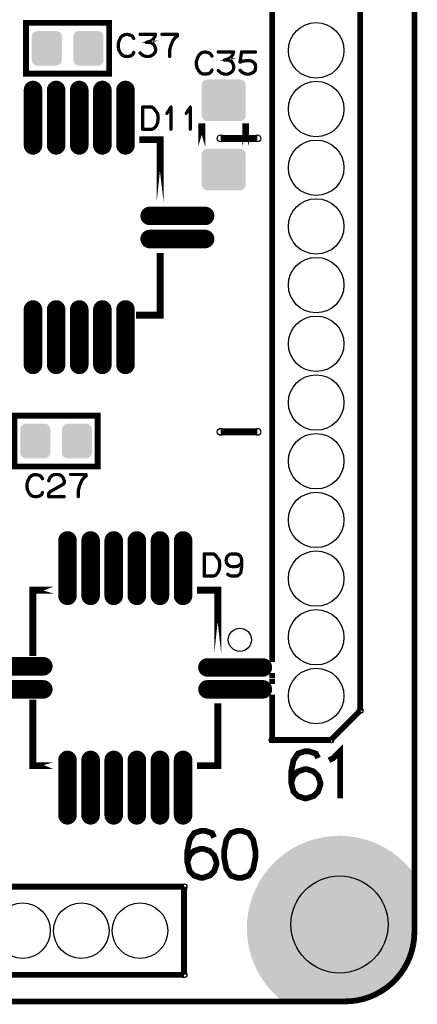
# Model space of a CAD drawing. Extents: x 0 to 131, y 0 to 75.
# Drawn here: x 113 to 131, y 0 to 42 of the extents above; entities that cross this region are included whole.
import ezdxf

# ---------------------------------------------------------------- set-up
doc = ezdxf.new("R2010")
doc.units = 0
doc.layers.get('0').update_dxf_attribs({"linetype": 'CONTINUOUS'})
for name, color, linetype in [('PLATA_GBR', 7, 'CONTINUOUS'), ('SILKSCREENTOP_G', 6, 'CONTINUOUS'), ('SOLDERMASKTOP_G', 1, 'CONTINUOUS')]:
    doc.layers.add(name, color=color, linetype=linetype)

# ---------------------------------------------------------------- blocks, each defined once
blk = doc.blocks.new('ROUND_4')
blk.add_circle((0, 0), 0.15)
blk = doc.blocks.new('ROUND_1')
blk.add_circle((0, 0), 0.125)
blk = doc.blocks.new('ROUND_6')
blk.add_circle((0, 0), 0.5)
blk = doc.blocks.new('OBLONG_10')
at = {"const_width": 0.8001}
blk.add_lwpolyline([(0, 1.199896), (0, -1.199896)], dxfattribs=at)
at = {"const_width": 0.40005}
for points in [[(-0.200024, 1.199896, 1), (0.200024, 1.199896, 1)], [(-0.200024, -1.199896, 1), (0.200024, -1.199896, 1)]]:
    blk.add_lwpolyline(points, format="xyb", close=True, dxfattribs=at)
blk = doc.blocks.new('CUSTOM_22')
for points in [[(-0.649986, 0.500126), (-0.645184, 0.548886), (0.649986, 0.500126), (0.645184, 0.548886)], [(-0.649986, -0.500126), (-0.649986, 0.500126), (0.649986, -0.500126), (0.649986, 0.500126)], [(-0.645184, 0.548886), (-0.63096, 0.595772), (0.645184, 0.548886), (0.63096, 0.595772)], [(-0.63096, 0.595772), (-0.607864, 0.638984), (0.63096, 0.595772), (0.607864, 0.638984)], [(-0.607864, 0.638984), (-0.576782, 0.676858), (0.607864, 0.638984), (0.576782, 0.676858)], [(-0.576782, 0.676858), (-0.538908, 0.70794), (0.576782, 0.676858), (0.538908, 0.70794)], [(-0.538908, 0.70794), (-0.495696, 0.731036), (0.538908, 0.70794), (0.495696, 0.731036)], [(-0.495696, 0.731036), (-0.44881, 0.74526), (0.495696, 0.731036), (0.44881, 0.74526)], [(-0.44881, 0.74526), (-0.40005, 0.750062), (0.44881, 0.74526), (0.40005, 0.750062)], [(-0.645184, -0.548886), (-0.649986, -0.500126), (0.645184, -0.548886), (0.649986, -0.500126)], [(-0.63096, -0.595772), (-0.645184, -0.548886), (0.63096, -0.595772), (0.645184, -0.548886)], [(-0.607864, -0.638984), (-0.63096, -0.595772), (0.607864, -0.638984), (0.63096, -0.595772)], [(-0.576782, -0.676858), (-0.607864, -0.638984), (0.576782, -0.676858), (0.607864, -0.638984)], [(-0.538908, -0.70794), (-0.576782, -0.676858), (0.538908, -0.70794), (0.576782, -0.676858)], [(-0.495696, -0.731036), (-0.538908, -0.70794), (0.495696, -0.731036), (0.538908, -0.70794)], [(-0.44881, -0.74526), (-0.495696, -0.731036), (0.44881, -0.74526), (0.495696, -0.731036)], [(-0.40005, -0.750062), (-0.44881, -0.74526), (0.40005, -0.750062), (0.44881, -0.74526)]]:
    blk.add_solid(points)
blk = doc.blocks.new('CUSTOM_30')
for points in [[(-0.876754, 0.826844), (-0.83888, 0.857926), (0.876754, 0.826844), (0.83888, 0.857926)], [(-0.83888, 0.857926), (-0.79567, 0.881022), (0.83888, 0.857926), (0.79567, 0.881022)], [(-0.79567, 0.881022), (-0.748784, 0.895246), (0.79567, 0.881022), (0.748784, 0.895246)], [(-0.748784, 0.895246), (-0.700024, 0.900048), (0.748784, 0.895246), (0.700024, 0.900048)], [(-0.700024, 0.900048), (-0.700024, 0.90005), (0.700024, 0.900048), (0.700024, 0.90005)], [(-0.94996, 0.650114), (-0.945158, 0.698874), (0.94996, 0.650114), (0.945158, 0.698874)], [(-0.94996, -0.650114), (-0.94996, 0.650114), (0.94996, -0.650114), (0.94996, 0.650114)], [(-0.945158, 0.698874), (-0.930934, 0.74576), (0.945158, 0.698874), (0.930934, 0.74576)], [(-0.930934, 0.74576), (-0.907838, 0.78897), (0.930934, 0.74576), (0.907838, 0.78897)], [(-0.907838, 0.78897), (-0.876754, 0.826844), (0.907838, 0.78897), (0.876754, 0.826844)], [(-0.945158, -0.698874), (-0.94996, -0.650114), (0.945158, -0.698874), (0.94996, -0.650114)], [(-0.930934, -0.74576), (-0.945158, -0.698874), (0.930934, -0.74576), (0.945158, -0.698874)], [(-0.907838, -0.78897), (-0.930934, -0.74576), (0.907838, -0.78897), (0.930934, -0.74576)], [(-0.876754, -0.826844), (-0.907838, -0.78897), (0.876754, -0.826844), (0.907838, -0.78897)], [(-0.83888, -0.857926), (-0.876754, -0.826844), (0.83888, -0.857926), (0.876754, -0.826844)], [(-0.79567, -0.881022), (-0.83888, -0.857926), (0.79567, -0.881022), (0.83888, -0.857926)], [(-0.748784, -0.895246), (-0.79567, -0.881022), (0.748784, -0.895246), (0.79567, -0.881022)], [(-0.700024, -0.900048), (-0.748784, -0.895246), (0.700024, -0.900048), (0.748784, -0.895246)], [(-0.700024, -0.90005), (-0.700024, -0.900048), (0.700024, -0.90005), (0.700024, -0.900048)]]:
    blk.add_solid(points)
blk = doc.blocks.new('ROUND_20')
blk.add_circle((0, 0), 2.1)
blk = doc.blocks.new('ROUND_21')
blk.add_circle((0, 0), 1.2)
blk = doc.blocks.new('OBLONG_11')
at = {"const_width": 0.8001}
blk.add_lwpolyline([(1.199896, 0), (-1.199896, 0)], dxfattribs=at)
at = {"const_width": 0.40005}
for points in [[(-1.39992, 0, 1), (-0.999872, 0, 1)], [(0.999872, 0, 1), (1.39992, 0, 1)]]:
    blk.add_lwpolyline(points, format="xyb", close=True, dxfattribs=at)

msp = doc.modelspace()

# ---------------------------------------------------------------- linework, layer by layer
at = {"layer": 'PLATA_GBR', "const_width": 0.249936}
for points in [[(130.499992, 71.499984), (130.499992, 2.999994)], [(127.5, 0), (2.999994, 0)]]:
    msp.add_lwpolyline(points, dxfattribs=at)
msp.add_lwpolyline([(127.5, 0, 0.4142136), (130.499992, 2.999994)], format="xyb", dxfattribs=at)
at = {"layer": 'SILKSCREENTOP_G'}
for points, const_width in [([(124.344988, 14.811628), (124.344964, 14.811628), (124.344964, 63.384964), (124.344964, 63.384988), (124.344988, 63.384964), (124.344988, 14.811628)], 0.249936), ([(128.154964, 63.384964), (128.154964, 12.584964)], 0.249936), ([(113.699976, 40.149984), (117.299994, 40.149984), (117.299994, 42.349978), (113.699976, 42.349978), (113.699976, 40.149984)], 0.249936), ([(118.310964, 41.793972), (118.305986, 41.799968), (118.302964, 41.800984), (118.301974, 41.801974), (118.207968, 41.843986), (118.20398, 41.844976), (118.198976, 41.844976), (118.100982, 41.871012), (118.09697, 41.872966), (118.091966, 41.873982), (117.962984, 41.860978), (117.960978, 41.859962), (117.958996, 41.859962), (117.956964, 41.858972), (117.954984, 41.85798), (117.86898, 41.812972), (117.864, 41.810966), (117.858972, 41.807968), (117.782976, 41.73098), (117.780968, 41.725976), (117.778988, 41.72298), (117.711982, 41.589986), (117.709976, 41.585008), (117.708984, 41.582976), (117.66898, 41.450006), (117.66898, 41.446984), (117.66898, 41.445968), (117.667964, 41.444976), (117.667964, 41.44297), (117.667964, 41.30797), (117.666974, 41.304972), (117.667964, 41.300984), (117.698012, 41.164002), (117.698012, 41.16098), (117.700984, 41.157982), (117.700984, 41.156966), (117.77599, 41.022982), (117.77599, 41.021), (117.777972, 41.018968), (117.778988, 41.017978), (117.852978, 40.937968), (117.854984, 40.937968), (117.854984, 40.936976), (117.856966, 40.93497), (117.858972, 40.934004), (117.947974, 40.889986), (117.952012, 40.886), (117.955974, 40.884984), (118.090976, 40.873984), (118.091966, 40.873984), (118.092982, 40.873984), (118.09598, 40.873984), (118.23197, 40.897962), (118.235984, 40.898978), (118.238982, 40.902966), (118.33098, 40.966974), (118.334968, 40.970962), (118.337964, 40.976982), (118.378986, 41.063976), (118.380968, 41.06799), (118.381984, 41.071978), (118.380002, 41.078962), (118.375964, 41.085008), (118.369968, 41.08897), (118.362984, 41.090976), (118.355998, 41.091992), (118.34998, 41.08897), (118.344976, 41.083992), (118.302964, 40.996996), (118.218966, 40.937968), (118.090976, 40.91498), (117.961968, 40.924988), (117.880004, 40.967964), (117.80901, 41.043988), (117.737966, 41.172004), (117.708984, 41.309976), (117.708984, 41.440988), (117.745968, 41.56997), (117.747974, 41.573984), (117.748964, 41.581984), (117.746984, 41.585008), (117.745002, 41.587978), (117.739972, 41.593008), (117.732962, 41.59598), (117.725978, 41.59697), (117.718966, 41.59598), (117.712998, 41.591992), (117.709976, 41.585008), (117.708984, 41.581984), (117.709976, 41.57599), (117.712998, 41.56997), (117.717976, 41.564966), (117.72298, 41.56197), (117.729, 41.559988), (117.734968, 41.561004), (117.740964, 41.563976), (117.745968, 41.56997), (117.812972, 41.700984), (117.88897, 41.77797), (117.96898, 41.820972), (118.092982, 41.831972), (118.187978, 41.807004), (118.187978, 41.805988), (118.190976, 41.804972), (118.278986, 41.766998), (118.344976, 41.660978), (118.34998, 41.656), (118.355998, 41.653968), (118.364, 41.654984), (118.370986, 41.657982), (118.37698, 41.662984), (118.380968, 41.66898), (118.381984, 41.67698), (118.378986, 41.683966), (118.310964, 41.793972)], 0.100076), ([(118.644974, 41.06799), (118.63898, 41.071978), (118.63197, 41.071978), (118.624984, 41.069972), (118.619982, 41.064968), (118.615968, 41.058972), (118.61297, 41.050972), (118.613986, 41.043988), (118.616984, 41.037968), (118.742968, 40.923972), (118.747972, 40.920974), (118.749978, 40.920974), (118.89298, 40.876982), (118.896968, 40.874976), (118.899966, 40.873984), (119.035982, 40.873984), (119.042968, 40.874976), (119.144974, 40.916988), (119.14797, 40.918004), (119.150004, 40.920974), (119.225974, 40.97401), (119.225974, 40.974976), (119.228996, 40.976982), (119.230978, 40.978964), (119.231968, 40.980996), (119.298974, 41.062986), (119.29999, 41.062986), (119.301006, 41.064968), (119.301972, 41.06799), (119.304968, 41.072968), (119.32501, 41.164002), (119.32501, 41.170988), (119.32501, 41.172968), (119.321986, 41.240964), (119.32097, 41.244978), (119.318964, 41.247974), (119.28597, 41.35501), (119.28597, 41.357982), (119.282972, 41.363012), (119.225974, 41.453968), (119.225974, 41.454984), (119.222978, 41.456992), (119.220996, 41.459962), (119.15897, 41.494964), (119.154982, 41.496996), (119.152974, 41.496996), (119.152974, 41.498012), (119.049978, 41.52397), (119.041976, 41.52397), (119.035982, 41.52397), (119.09298, 41.539972), (119.098974, 41.540964), (119.102962, 41.543986), (119.201972, 41.620974), (119.203978, 41.621964), (119.204994, 41.623996), (119.20601, 41.623996), (119.278984, 41.724986), (119.280966, 41.729964), (119.281982, 41.732962), (119.322976, 41.847008), (119.32501, 41.85097), (119.323992, 41.855008), (119.322976, 41.859962), (119.318964, 41.863976), (119.315992, 41.867964), (119.31297, 41.871012), (119.309008, 41.872966), (119.304968, 41.873982), (118.629964, 41.873982), (118.622978, 41.871976), (118.618, 41.867964), (118.613986, 41.860978), (118.61297, 41.852976), (118.613986, 41.845992), (118.618, 41.839008), (118.622978, 41.834968), (118.629964, 41.832988), (119.274972, 41.832988), (119.245964, 41.748964), (119.175988, 41.65097), (119.079976, 41.577972), (118.898974, 41.52397), (118.89298, 41.521964), (118.888002, 41.516986), (118.88597, 41.513964), (118.882972, 41.506978), (118.882972, 41.498012), (118.88597, 41.490012), (118.891964, 41.484982), (118.896004, 41.482976), (118.899966, 41.482976), (119.041976, 41.482976), (119.13997, 41.456992), (119.194986, 41.424988), (119.248986, 41.340964), (119.280966, 41.236976), (119.285004, 41.170988), (119.264964, 41.085008), (119.201972, 41.005964), (119.127982, 40.954986), (119.029988, 40.91498), (118.901972, 40.91498), (118.767988, 40.955976), (118.644974, 41.06799)], 0.100076), ([(119.892978, 40.894), (119.894984, 40.886964), (119.898972, 40.88097), (119.905984, 40.877998), (119.912968, 40.876982), (119.920004, 40.877998), (119.926988, 40.88097), (119.930976, 40.886964), (119.932984, 40.894), (119.932984, 41.162986), (119.978982, 41.337992), (119.978982, 41.34297), (120.016982, 41.444976), (120.018962, 41.446984), (120.019978, 41.450006), (120.083986, 41.593008), (120.168974, 41.700984), (120.26298, 41.767964), (120.264986, 41.770986), (120.266968, 41.772968), (120.269, 41.77797), (120.269, 41.780968), (120.269966, 41.781984), (120.269966, 41.783), (120.269966, 41.784982), (120.269966, 41.853992), (120.269, 41.860978), (120.264986, 41.866972), (120.258968, 41.871976), (120.249976, 41.873982), (119.575986, 41.873982), (119.567986, 41.871976), (119.563008, 41.867964), (119.559984, 41.860978), (119.558968, 41.852976), (119.559984, 41.845992), (119.563008, 41.839008), (119.567986, 41.834968), (119.575986, 41.832988), (120.230012, 41.832988), (120.230012, 41.79598), (120.142966, 41.732962), (120.140984, 41.73098), (120.139968, 41.729964), (120.13697, 41.726992), (120.051982, 41.615996), (120.048986, 41.612972), (120.048986, 41.610966), (119.98198, 41.466008), (119.98198, 41.459962), (119.939968, 41.356966), (119.937988, 41.351962), (119.936972, 41.34998), (119.892978, 41.173984), (119.891962, 41.169972), (119.892978, 41.165984), (119.892978, 40.894)], 0.100076), ([(121.691934, 41.03055), (121.686956, 41.03657), (121.683932, 41.03756), (121.682942, 41.038552), (121.588936, 41.080564), (121.584924, 41.08158), (121.579944, 41.08158), (121.481926, 41.107564), (121.477938, 41.10957), (121.47296, 41.11056), (121.343928, 41.09758), (121.341922, 41.096564), (121.33994, 41.096564), (121.337958, 41.095574), (121.335928, 41.094558), (121.249948, 41.049576), (121.244944, 41.047568), (121.23994, 41.044572), (121.163968, 40.967558), (121.161936, 40.96258), (121.15993, 40.959558), (121.092926, 40.826564), (121.090944, 40.82156), (121.089928, 40.819578), (121.049924, 40.686558), (121.049924, 40.68356), (121.049924, 40.68257), (121.048932, 40.681554), (121.048932, 40.679574), (121.048932, 40.544572), (121.047942, 40.541576), (121.048932, 40.537562), (121.07893, 40.400554), (121.07893, 40.397556), (121.081928, 40.39456), (121.081928, 40.39357), (121.156934, 40.259558), (121.156934, 40.257552), (121.15894, 40.255572), (121.15993, 40.254556), (121.233946, 40.17457), (121.235928, 40.17457), (121.235928, 40.173554), (121.237934, 40.171574), (121.23994, 40.170558), (121.328942, 40.126564), (121.33293, 40.122552), (121.336944, 40.121586), (121.471944, 40.110562), (121.47296, 40.110562), (121.473926, 40.110562), (121.476922, 40.110562), (121.61294, 40.134566), (121.616928, 40.135556), (121.619924, 40.13957), (121.711924, 40.203552), (121.715936, 40.207564), (121.71896, 40.21356), (121.75993, 40.300554), (121.761936, 40.304592), (121.762926, 40.308556), (121.760946, 40.315566), (121.756932, 40.32156), (121.750964, 40.325574), (121.743928, 40.32758), (121.736942, 40.328596), (121.730922, 40.325574), (121.725944, 40.320596), (121.683932, 40.2336), (121.59996, 40.17457), (121.471944, 40.151558), (121.342938, 40.161592), (121.26092, 40.204568), (121.189928, 40.28059), (121.118934, 40.408556), (121.089928, 40.546554), (121.089928, 40.677592), (121.126936, 40.806574), (121.128942, 40.81056), (121.129932, 40.818562), (121.127926, 40.82156), (121.125946, 40.824556), (121.120942, 40.82956), (121.113932, 40.832558), (121.106946, 40.833574), (121.09996, 40.832558), (121.093942, 40.828596), (121.090944, 40.82156), (121.089928, 40.818562), (121.090944, 40.812592), (121.093942, 40.806574), (121.098944, 40.80157), (121.103924, 40.798572), (121.109944, 40.796592), (121.115964, 40.797556), (121.121932, 40.800554), (121.126936, 40.806574), (121.19394, 40.93756), (121.269938, 41.014574), (121.349922, 41.057576), (121.473926, 41.068574), (121.568922, 41.043556), (121.568922, 41.04259), (121.571944, 41.041574), (121.65993, 41.00355), (121.725944, 40.897556), (121.730922, 40.892552), (121.736942, 40.890572), (121.744944, 40.891588), (121.751928, 40.894558), (121.757948, 40.899588), (121.761936, 40.905556), (121.762926, 40.913558), (121.75993, 40.920568), (121.691934, 41.03055)], 0.100076), ([(122.025944, 40.304592), (122.019948, 40.308556), (122.012964, 40.308556), (122.005928, 40.306574), (122.000924, 40.30157), (121.996962, 40.295576), (121.99394, 40.287576), (121.99493, 40.28059), (121.997928, 40.27457), (122.123962, 40.160576), (122.12894, 40.157552), (122.130948, 40.157552), (122.273948, 40.113584), (122.277936, 40.111552), (122.280934, 40.110562), (122.416952, 40.110562), (122.423936, 40.111552), (122.525942, 40.15359), (122.528964, 40.154556), (122.53092, 40.157552), (122.606944, 40.210562), (122.606944, 40.211552), (122.60994, 40.21356), (122.611922, 40.215566), (122.612938, 40.217598), (122.679968, 40.299564), (122.680934, 40.299564), (122.681924, 40.30157), (122.68294, 40.304592), (122.685938, 40.309572), (122.705926, 40.400554), (122.705926, 40.40759), (122.705926, 40.409572), (122.702956, 40.477568), (122.701938, 40.481554), (122.699932, 40.484552), (122.666938, 40.591562), (122.666938, 40.59456), (122.663966, 40.599564), (122.606944, 40.690572), (122.606944, 40.691562), (122.60392, 40.693594), (122.60194, 40.696566), (122.539938, 40.731568), (122.53595, 40.7336), (122.533944, 40.7336), (122.533944, 40.734564), (122.430922, 40.760574), (122.42292, 40.760574), (122.416952, 40.760574), (122.473924, 40.77655), (122.479944, 40.777566), (122.48393, 40.780588), (122.58294, 40.857552), (122.584922, 40.858568), (122.585938, 40.8606), (122.586928, 40.8606), (122.659928, 40.961564), (122.661934, 40.966568), (122.66295, 40.969564), (122.70392, 41.08356), (122.705926, 41.087574), (122.704936, 41.091562), (122.70392, 41.096564), (122.699932, 41.100552), (122.696936, 41.104566), (122.693938, 41.107564), (122.689924, 41.10957), (122.685938, 41.11056), (122.010932, 41.11056), (122.003948, 41.108554), (121.998944, 41.104566), (121.99493, 41.09758), (121.99394, 41.08958), (121.99493, 41.082596), (121.998944, 41.07556), (122.003948, 41.071572), (122.010932, 41.069564), (122.655964, 41.069564), (122.626932, 40.985568), (122.55693, 40.887574), (122.460944, 40.814574), (122.279944, 40.760574), (122.273948, 40.758568), (122.268946, 40.753564), (122.266964, 40.750566), (122.263942, 40.743556), (122.263942, 40.734564), (122.266964, 40.726564), (122.272932, 40.72156), (122.27692, 40.719552), (122.280934, 40.719552), (122.42292, 40.719552), (122.520964, 40.693594), (122.575956, 40.66159), (122.62993, 40.577566), (122.661934, 40.473554), (122.665922, 40.40759), (122.645932, 40.32156), (122.58294, 40.242566), (122.508924, 40.191564), (122.410932, 40.151558), (122.282966, 40.151558), (122.14893, 40.19258), (122.025944, 40.304592)], 0.100076), ([(122.97194, 40.312594), (122.965922, 40.316556), (122.95792, 40.317572), (122.950936, 40.314576), (122.94494, 40.310562), (122.939936, 40.303576), (122.93793, 40.296592), (122.93793, 40.289556), (122.941968, 40.282572), (123.031936, 40.191564), (123.034932, 40.188566), (123.03892, 40.187576), (123.040928, 40.185594), (123.218956, 40.111552), (123.220938, 40.110562), (123.224924, 40.110562), (123.22594, 40.110562), (123.361958, 40.110562), (123.36394, 40.110562), (123.36592, 40.110562), (123.368944, 40.111552), (123.544964, 40.187576), (123.549944, 40.190572), (123.55195, 40.19258), (123.627922, 40.284552), (123.628938, 40.285568), (123.628938, 40.287576), (123.630944, 40.289556), (123.633942, 40.29456), (123.650934, 40.433574), (123.650934, 40.438578), (123.634932, 40.564562), (123.633942, 40.569566), (123.632926, 40.570556), (123.630944, 40.57358), (123.629928, 40.574596), (123.628938, 40.57655), (123.553932, 40.664562), (123.55195, 40.664562), (123.550934, 40.66756), (123.547936, 40.670556), (123.433968, 40.726564), (123.428938, 40.727554), (123.421928, 40.727554), (123.273948, 40.735554), (123.270924, 40.735554), (123.265946, 40.735554), (123.09094, 40.717596), (123.088934, 40.71658), (123.085936, 40.71658), (123.08492, 40.71658), (122.980958, 40.681554), (123.041944, 41.069564), (123.630944, 41.069564), (123.637928, 41.071572), (123.643924, 41.07556), (123.646946, 41.082596), (123.647962, 41.08958), (123.646946, 41.09758), (123.643924, 41.104566), (123.637928, 41.108554), (123.630944, 41.11056), (123.024926, 41.11056), (123.015934, 41.108554), (123.01093, 41.10355), (123.005926, 41.098596), (123.00496, 41.093568), (122.935924, 40.65557), (122.935924, 40.64955), (122.93793, 40.644572), (122.940952, 40.641574), (122.94494, 40.637588), (122.94997, 40.633574), (122.954924, 40.631568), (122.958936, 40.630552), (122.962924, 40.632558), (123.094928, 40.676576), (123.268944, 40.693594), (123.270924, 40.693594), (123.27194, 40.693594), (123.41893, 40.686558), (123.527948, 40.633574), (123.594926, 40.554554), (123.608922, 40.436572), (123.593936, 40.305558), (123.524924, 40.224584), (123.355938, 40.151558), (123.230944, 40.151558), (123.058936, 40.222552), (122.97194, 40.312594)], 0.100076), ([(119.9515, 37.743968), (119.952466, 37.736984), (119.957468, 37.730964), (119.963464, 37.727966), (119.968468, 37.727), (119.975504, 37.727966), (119.981472, 37.730964), (119.986476, 37.736984), (119.987466, 37.743968), (119.987466, 38.704012), (119.986476, 38.710996), (119.983504, 38.715976), (119.978474, 38.718998), (119.971464, 38.719964), (119.966486, 38.72197), (119.962472, 38.72197), (119.958486, 38.719964), (119.954472, 38.715976), (119.775478, 38.440996), (119.773472, 38.43401), (119.773472, 38.427964), (119.776494, 38.42197), (119.781472, 38.415976), (119.787466, 38.411962), (119.793512, 38.410972), (119.796484, 38.410972), (119.79948, 38.411962), (119.804484, 38.416992), (119.9515, 38.641986), (119.9515, 37.743968)], 0.100076), ([(120.786474, 37.743968), (120.787464, 37.736984), (120.792494, 37.730964), (120.798464, 37.727966), (120.803466, 37.727), (120.810478, 37.727966), (120.816496, 37.730964), (120.821476, 37.736984), (120.822466, 37.743968), (120.822466, 38.704012), (120.821476, 38.710996), (120.818478, 38.715976), (120.813474, 38.718998), (120.806464, 38.719964), (120.801512, 38.72197), (120.797472, 38.72197), (120.79351, 38.719964), (120.789472, 38.715976), (120.610504, 38.440996), (120.608472, 38.43401), (120.608472, 38.427964), (120.611468, 38.42197), (120.616472, 38.415976), (120.622466, 38.411962), (120.628486, 38.410972), (120.631484, 38.410972), (120.634506, 38.411962), (120.639484, 38.416992), (120.786474, 38.641986), (120.786474, 37.743968)], 0.100076), ([(119.41048, 38.432994), (119.409464, 38.434976), (119.408474, 38.436982), (119.406466, 38.43998), (119.406466, 38.440996), (119.343474, 38.52799), (119.341468, 38.530988), (119.254474, 38.650976), (119.252492, 38.652984), (119.250486, 38.653974), (119.250486, 38.656006), (119.161484, 38.719964), (119.15648, 38.72197), (119.153482, 38.722986), (119.150512, 38.723976), (118.744492, 38.723976), (118.737508, 38.72197), (118.731488, 38.716966), (118.726484, 38.711962), (118.724476, 38.704012), (118.724476, 37.743968), (118.726484, 37.735968), (118.731488, 37.730964), (118.737508, 37.725984), (118.744492, 37.723978), (119.150512, 37.723978), (119.157496, 37.724968), (119.24449, 37.767006), (119.250486, 37.770968), (119.251476, 37.772976), (119.340504, 37.86698), (119.342484, 37.868988), (119.344466, 37.873966), (119.408474, 38.009982), (119.409464, 38.011988), (119.41048, 38.01397), (119.41048, 38.014986), (119.439486, 38.227), (119.439486, 38.232968), (119.41048, 38.432994)], 0.100076), ([(119.309464, 38.506984), (119.368468, 38.42098), (119.397476, 38.229972), (119.368468, 38.023978), (119.3085, 37.890984), (119.225466, 37.803964), (119.144466, 37.764974), (118.765472, 37.764974), (118.765472, 38.68298), (119.14251, 38.68298), (119.22247, 38.624002), (119.307484, 38.507974), (119.309464, 38.506984)], 0.100076), ([(121.299986, 36.999976), (121.299986, 37.999974), (121.299986, 36.999976)], 0.299974), ([(123.199982, 36.999976), (123.199982, 37.999974), (123.199982, 36.999976)], 0.299974), ([(123.709964, 37.349964), (122.122464, 37.349964)], 0.299974), ([(119.50065, 34.595104), (119.50065, 37.295786), (118.60243, 37.295786), (119.50065, 37.295786), (119.50065, 34.595104)], 0.299974), ([(119.50065, 29.695776), (118.602252, 29.695776), (118.602252, 29.6958), (119.50065, 29.6958), (119.50065, 32.39511), (119.50065, 29.695776)], 0.299974), ([(113.199976, 23.149966), (116.799996, 23.149966), (116.799996, 25.349962), (113.199976, 25.349962), (113.199976, 23.149966)], 0.249936), ([(123.709964, 24.649964), (122.122464, 24.649964)], 0.299974), ([(114.360986, 22.743972), (114.356008, 22.749968), (114.352984, 22.750984), (114.351968, 22.751974), (114.257962, 22.793986), (114.253976, 22.794976), (114.248972, 22.794976), (114.150978, 22.821012), (114.146964, 22.822966), (114.142012, 22.823982), (114.01298, 22.810978), (114.010974, 22.809962), (114.008966, 22.809962), (114.00701, 22.808972), (114.00498, 22.80798), (113.919, 22.762972), (113.91397, 22.760966), (113.908968, 22.757968), (113.83297, 22.68098), (113.830988, 22.675976), (113.828982, 22.67298), (113.761978, 22.539986), (113.759996, 22.535008), (113.75898, 22.532976), (113.718976, 22.400006), (113.718976, 22.396984), (113.718976, 22.395968), (113.717984, 22.394976), (113.717984, 22.39297), (113.717984, 22.25797), (113.716968, 22.254972), (113.717984, 22.250984), (113.747982, 22.114002), (113.747982, 22.11098), (113.75098, 22.107982), (113.75098, 22.106966), (113.825986, 21.972982), (113.825986, 21.971), (113.827966, 21.968968), (113.828982, 21.967978), (113.902998, 21.887968), (113.90498, 21.887968), (113.90498, 21.886976), (113.906986, 21.88497), (113.908968, 21.884004), (113.997994, 21.839986), (114.001982, 21.836), (114.005996, 21.834984), (114.140996, 21.823984), (114.142012, 21.823984), (114.142978, 21.823984), (114.145974, 21.823984), (114.281966, 21.847962), (114.28598, 21.848978), (114.288976, 21.852966), (114.380976, 21.916974), (114.384964, 21.920962), (114.388012, 21.926982), (114.428982, 22.013976), (114.430962, 22.01799), (114.431978, 22.021978), (114.429972, 22.028962), (114.425984, 22.035008), (114.419964, 22.03897), (114.41298, 22.040976), (114.405968, 22.041992), (114.399974, 22.03897), (114.394996, 22.033992), (114.352984, 21.946996), (114.269012, 21.887968), (114.140996, 21.86498), (114.011964, 21.874988), (113.929972, 21.917964), (113.85898, 21.993988), (113.787986, 22.122004), (113.75898, 22.259976), (113.75898, 22.390988), (113.795962, 22.51997), (113.79797, 22.523984), (113.798984, 22.531984), (113.796978, 22.535008), (113.794972, 22.537978), (113.789968, 22.543008), (113.782982, 22.54598), (113.775998, 22.54697), (113.768962, 22.54598), (113.762968, 22.541992), (113.759996, 22.535008), (113.75898, 22.531984), (113.759996, 22.52599), (113.762968, 22.51997), (113.767996, 22.514966), (113.772976, 22.51197), (113.77897, 22.509988), (113.784964, 22.511004), (113.790984, 22.513976), (113.795962, 22.51997), (113.862994, 22.650984), (113.938964, 22.72797), (114.018974, 22.770972), (114.142978, 22.781972), (114.237974, 22.757004), (114.237974, 22.755988), (114.24097, 22.754972), (114.328982, 22.716998), (114.394996, 22.610978), (114.399974, 22.606), (114.405968, 22.603968), (114.41397, 22.604984), (114.42098, 22.607982), (114.427, 22.612984), (114.430962, 22.61898), (114.431978, 22.62698), (114.428982, 22.633966), (114.360986, 22.743972)], 0.100076), ([(114.661976, 22.53897), (114.660984, 22.529978), (114.663982, 22.523984), (114.668986, 22.517988), (114.67498, 22.513976), (114.681966, 22.51197), (114.689966, 22.512986), (114.697002, 22.515982), (114.700964, 22.520986), (114.762966, 22.676992), (114.850976, 22.755988), (114.951002, 22.782988), (115.080974, 22.782988), (115.185978, 22.75398), (115.273962, 22.676992), (115.334974, 22.523984), (115.334974, 22.46597), (115.305968, 22.406992), (115.078002, 22.273972), (115.07597, 22.273006), (114.735992, 22.080982), (114.732968, 22.079966), (114.729006, 22.074962), (114.664998, 21.993988), (114.662966, 21.990964), (114.661976, 21.989974), (114.660984, 21.987002), (114.660984, 21.980982), (114.660984, 21.844), (114.662966, 21.836), (114.66797, 21.83097), (114.673, 21.825966), (114.681, 21.823984), (115.354988, 21.823984), (115.36299, 21.825966), (115.367968, 21.82998), (115.370992, 21.836964), (115.372008, 21.844), (115.370992, 21.852), (115.367968, 21.858986), (115.36299, 21.862974), (115.354988, 21.86498), (114.70198, 21.86498), (114.70198, 21.973972), (114.758978, 22.047962), (115.095986, 22.23798), (115.097966, 22.23798), (115.330986, 22.373972), (115.332002, 22.373972), (115.33698, 22.376968), (115.338988, 22.381972), (115.372008, 22.450984), (115.372008, 22.451974), (115.373962, 22.45398), (115.373962, 22.455962), (115.373962, 22.456978), (115.374978, 22.458984), (115.374978, 22.460966), (115.374978, 22.529978), (115.374978, 22.531984), (115.373962, 22.535008), (115.373962, 22.537978), (115.308964, 22.697974), (115.306984, 22.700996), (115.303986, 22.704984), (115.208964, 22.787992), (115.205002, 22.791978), (115.200964, 22.794976), (115.090982, 22.823982), (115.083972, 22.823982), (114.951002, 22.823982), (114.946964, 22.822966), (114.943966, 22.821012), (114.835966, 22.79297), (114.827964, 22.789008), (114.731978, 22.705974), (114.729972, 22.703968), (114.72799, 22.698964), (114.661976, 22.53897)], 0.100076), ([(115.943, 21.844), (115.94498, 21.836964), (115.948968, 21.83097), (115.955978, 21.827998), (115.962964, 21.826982), (115.969974, 21.827998), (115.976984, 21.83097), (115.980972, 21.836964), (115.983004, 21.844), (115.983004, 22.112986), (116.028978, 22.287992), (116.028978, 22.29297), (116.066976, 22.394976), (116.068984, 22.396984), (116.07, 22.400006), (116.134008, 22.543008), (116.21897, 22.650984), (116.312976, 22.717964), (116.314982, 22.720986), (116.316964, 22.722968), (116.31897, 22.72797), (116.31897, 22.730968), (116.319986, 22.731984), (116.319986, 22.733), (116.319986, 22.734982), (116.319986, 22.803992), (116.31897, 22.810978), (116.314982, 22.816972), (116.308962, 22.821976), (116.299996, 22.823982), (115.626008, 22.823982), (115.618006, 22.821976), (115.612976, 22.817964), (115.610004, 22.810978), (115.60899, 22.802976), (115.610004, 22.795992), (115.612976, 22.789008), (115.618006, 22.784968), (115.626008, 22.782988), (116.27998, 22.782988), (116.27998, 22.74598), (116.192986, 22.682962), (116.19098, 22.68098), (116.189964, 22.679964), (116.186966, 22.676992), (116.102004, 22.565996), (116.09898, 22.562972), (116.09898, 22.560966), (116.031976, 22.416008), (116.031976, 22.409962), (115.989988, 22.306966), (115.987982, 22.301962), (115.986966, 22.29998), (115.943, 22.123984), (115.941982, 22.119972), (115.943, 22.115984), (115.943, 21.844)], 0.100076), ([(122.076108, 19.096482), (122.075118, 19.098514), (122.074102, 19.100496), (122.072146, 19.103492), (122.072146, 19.104484), (122.009104, 19.191478), (122.007122, 19.194526), (121.920126, 19.31449), (121.91812, 19.316496), (121.916114, 19.317488), (121.916114, 19.319494), (121.827112, 19.383502), (121.822108, 19.385484), (121.819112, 19.3865), (121.816114, 19.38749), (121.41012, 19.38749), (121.40311, 19.385484), (121.39714, 19.38048), (121.392112, 19.3755), (121.390106, 19.3675), (121.390106, 18.407508), (121.392112, 18.399506), (121.39714, 18.394476), (121.40311, 18.389498), (121.41012, 18.387492), (121.816114, 18.387492), (121.8231, 18.388482), (121.91012, 18.430494), (121.916114, 18.434482), (121.917104, 18.436488), (122.006106, 18.530494), (122.008138, 18.5325), (122.01012, 18.537478), (122.074102, 18.673496), (122.075118, 18.675476), (122.076108, 18.677508), (122.076108, 18.678524), (122.105116, 18.890488), (122.105116, 18.896482), (122.076108, 19.096482)], 0.100076), ([(121.975118, 19.170524), (122.034122, 19.084494), (122.063128, 18.893486), (122.034122, 18.687492), (121.974102, 18.554496), (121.89112, 18.467476), (121.810144, 18.428488), (121.4311, 18.428488), (121.4311, 19.346494), (121.808112, 19.346494), (121.888124, 19.28749), (121.973112, 19.171488), (121.975118, 19.170524)], 0.100076), ([(122.856116, 18.810478), (122.858098, 18.810478), (122.860104, 18.811494), (122.865134, 18.813526), (122.970112, 18.883504), (122.9741, 18.885484), (122.975116, 18.889498), (123.009102, 18.930492), (123.009102, 18.822492), (122.968132, 18.55348), (122.924112, 18.5055), (122.922106, 18.504484), (122.85411, 18.442482), (122.775116, 18.428488), (122.628102, 18.428488), (122.525104, 18.442482), (122.435112, 18.5055), (122.428128, 18.508498), (122.421142, 18.507482), (122.416112, 18.504484), (122.411108, 18.49948), (122.407122, 18.492496), (122.406106, 18.484494), (122.408112, 18.477484), (122.414106, 18.47248), (122.509102, 18.407508), (122.513116, 18.4055), (122.51812, 18.404484), (122.621116, 18.387492), (122.622106, 18.387492), (122.628102, 18.387492), (122.779104, 18.387492), (122.784108, 18.387492), (122.865134, 18.404484), (122.8741, 18.407508), (122.875116, 18.408524), (122.949106, 18.474486), (122.951114, 18.476494), (123.002116, 18.531484), (123.004122, 18.534508), (123.005114, 18.536488), (123.006104, 18.537478), (123.008136, 18.541492), (123.049106, 18.814492), (123.049106, 18.816498), (123.049106, 18.821476), (123.049106, 18.981496), (123.049106, 18.9865), (123.049106, 19.08848), (123.049106, 19.097498), (123.02612, 19.204482), (123.022106, 19.210478), (122.976132, 19.2945), (122.97311, 19.299478), (122.970112, 19.303492), (122.8661, 19.370498), (122.864118, 19.371488), (122.860104, 19.371488), (122.860104, 19.372478), (122.858098, 19.373494), (122.762136, 19.38749), (122.760104, 19.38749), (122.758098, 19.38749), (122.625104, 19.38749), (122.622106, 19.38749), (122.6201, 19.38749), (122.52711, 19.373494), (122.525104, 19.372478), (122.525104, 19.371488), (122.5201, 19.370498), (122.41314, 19.304508), (122.410118, 19.304508), (122.408112, 19.301486), (122.406106, 19.298488), (122.356118, 19.211494), (122.355102, 19.210478), (122.355102, 19.204482), (122.335112, 19.097498), (122.335112, 19.0945), (122.33313, 19.091478), (122.335112, 19.089496), (122.355102, 18.982486), (122.355102, 18.976492), (122.355102, 18.974486), (122.356118, 18.974486), (122.406106, 18.890488), (122.410118, 18.885484), (122.41314, 18.883504), (122.5201, 18.813526), (122.523124, 18.811494), (122.52612, 18.810478), (122.52711, 18.810478), (122.6201, 18.79948), (122.622106, 18.79948), (122.625104, 18.79948), (122.760104, 18.79948), (122.762136, 18.79948), (122.856116, 18.810478)], 0.100076), ([(122.627136, 19.346494), (122.758098, 19.346494), (122.848116, 19.33349), (122.945144, 19.269482), (122.986114, 19.195492), (123.009102, 19.089496), (123.009102, 18.993484), (122.948116, 18.917488), (122.84611, 18.850484), (122.758098, 18.839484), (122.756118, 18.839484), (122.629118, 18.839484), (122.627136, 18.839484), (122.537118, 18.850484), (122.4391, 18.916524), (122.3931, 18.993484), (122.376108, 19.093484), (122.3931, 19.19351), (122.4391, 19.272504), (122.537118, 19.33349), (122.627136, 19.346494)], 0.100076), ([(114.893548, 17.803496), (113.995124, 17.803496), (113.995124, 15.10416), (113.995098, 15.10416), (113.995098, 17.803496), (114.893548, 17.803496)], 0.299974), ([(121.995108, 15.053488), (121.995108, 17.803496), (121.093534, 17.803496), (121.995108, 17.803496), (121.995108, 15.053488)], 0.299974), ([(124.344988, 13.865632), (124.344964, 13.865632), (124.344964, 14.095374), (124.344988, 14.095374), (124.344988, 13.865632)], 0.249936), ([(124.344988, 11.314964), (124.344964, 11.314964), (124.344964, 13.146658), (124.344988, 13.146658), (124.344988, 11.314964)], 0.249936), ([(114.893344, 10.203484), (113.995098, 10.203484), (113.995098, 12.904166), (113.995124, 12.904166), (113.995124, 10.203484), (114.893344, 10.203484)], 0.299974), ([(121.995108, 10.203484), (121.093356, 10.203484), (121.995108, 10.203484), (121.995108, 12.906146), (121.995108, 10.203484)], 0.299974), ([(126.884964, 11.314964), (128.154964, 12.584964)], 0.249936), ([(126.884964, 11.314964), (124.344964, 11.314964)], 0.249936), ([(126.800788, 10.436174), (126.99431, 10.532948), (127.284608, 10.82322), (127.284608, 8.79122)], 0.249936), ([(126.333174, 10.532948), (126.2364, 10.72647), (125.946154, 10.82322), (125.752606, 10.82322), (125.46231, 10.72647), (125.268786, 10.436174), (125.172012, 9.952356), (125.172012, 9.468562), (125.268786, 9.081516), (125.46231, 8.887994), (125.752606, 8.79122), (125.84938, 8.79122), (126.139652, 8.887994), (126.333174, 9.081516), (126.429922, 9.371788), (126.429922, 9.468562), (126.333174, 9.758832), (126.139652, 9.952356), (125.84938, 10.049128), (125.752606, 10.049128), (125.46231, 9.952356), (125.268786, 9.758832), (125.172012, 9.468562)], 0.249936), ([(121.840676, 7.09168), (121.743902, 7.285228), (121.453606, 7.382002), (121.260108, 7.382002), (120.969812, 7.285228), (120.776288, 6.994932), (120.679514, 6.511112), (120.679514, 6.027318), (120.776288, 5.640274), (120.969812, 5.446726), (121.260108, 5.350002), (121.356882, 5.350002), (121.647154, 5.446726), (121.840676, 5.640274), (121.937424, 5.930544), (121.937424, 6.027318), (121.840676, 6.317616), (121.647154, 6.511112), (121.356882, 6.607886), (121.260108, 6.607886), (120.969812, 6.511112), (120.776288, 6.317616), (120.679514, 6.027318)], 0.249936), ([(123.042096, 5.350002), (123.332368, 5.446726), (123.525916, 5.737022), (123.622688, 6.22084), (123.622688, 6.511112), (123.525916, 6.994932), (123.332368, 7.285228), (123.042096, 7.382002), (122.848574, 7.382002), (122.558302, 7.285228), (122.364754, 6.994932), (122.268006, 6.511112), (122.268006, 6.22084), (122.364754, 5.737022), (122.558302, 5.446726), (122.848574, 5.350002), (123.042096, 5.350002)], 0.249936), ([(68.464964, 4.964964), (120.534964, 4.964964)], 0.249936), ([(120.534964, 4.964964), (120.534964, 1.154964)], 0.249936), ([(120.534964, 1.154964), (69.734964, 1.154964)], 0.249936)]:
    msp.add_lwpolyline(points, dxfattribs=dict(at, const_width=const_width))
at = {"layer": 'SOLDERMASKTOP_G'}
for points in [[(125.560956, 6.794954), (125.883262, 6.928456), (128.941798, 6.794954), (128.61949, 6.928456)], [(125.883262, 6.928456), (125.883338, 6.92848), (128.61949, 6.928456), (128.619432, 6.92848)], [(125.883338, 6.92848), (126.21607, 7.03339), (128.619432, 6.92848), (128.286706, 7.03339)], [(126.21607, 7.03339), (126.216178, 7.033414), (128.286706, 7.03339), (128.286628, 7.033414)], [(126.216178, 7.033414), (126.556734, 7.108912), (128.286628, 7.033414), (127.946064, 7.108912)], [(126.556734, 7.108912), (126.556946, 7.10894), (127.946064, 7.108912), (127.945936, 7.10894)], [(126.556946, 7.10894), (126.902698, 7.15446), (127.945936, 7.10894), (127.600192, 7.15446)], [(126.902698, 7.15446), (126.903292, 7.154486), (127.600192, 7.15446), (127.599994, 7.154486)], [(126.903292, 7.154486), (127.25135, 7.169708), (127.599994, 7.154486), (127.25135, 7.169708)], [(124.680204, 6.233878), (124.95703, 6.446294), (129.822524, 6.233878), (129.545692, 6.446294)], [(124.95703, 6.446294), (124.95707, 6.44632), (129.545692, 6.446294), (129.545658, 6.44632)], [(124.95707, 6.44632), (125.251332, 6.633782), (129.545658, 6.44632), (129.251406, 6.633782)], [(125.251332, 6.633782), (125.251384, 6.63381), (129.251406, 6.633782), (129.251362, 6.63381)], [(125.251384, 6.63381), (125.560874, 6.79492), (129.251362, 6.63381), (128.941864, 6.79492)], [(125.560874, 6.79492), (125.560956, 6.794954), (128.941864, 6.79492), (128.941798, 6.794954)], [(124.187184, 5.740866), (124.422908, 5.998108), (130.315538, 5.740866), (130.079814, 5.998108)], [(124.422908, 5.998108), (124.422934, 5.998132), (130.079814, 5.998108), (130.079792, 5.998132)], [(124.422934, 5.998132), (124.680172, 6.233852), (130.079792, 5.998132), (129.822554, 6.233852)], [(124.680172, 6.233852), (124.680204, 6.233878), (129.822554, 6.233852), (129.822524, 6.233878)], [(123.992812, 5.487556), (124.187164, 5.740842), (130.511334, 5.487556), (130.315558, 5.740842)], [(124.187164, 5.740842), (124.187184, 5.740866), (130.315558, 5.740842), (130.315538, 5.740866)], [(123.626094, 4.86013), (123.787238, 5.169692), (130.511346, 4.86013), (130.511346, 5.169692)], [(123.787238, 5.169692), (123.974722, 5.463978), (130.511346, 5.169692), (130.511346, 5.463978)], [(123.974722, 5.463978), (123.992786, 5.487522), (130.511346, 5.463978), (130.511346, 5.487522)], [(123.992786, 5.487522), (123.992812, 5.487556), (130.511346, 5.487522), (130.511334, 5.487556)], [(123.492566, 4.537762), (123.626094, 4.86013), (130.511346, 4.537762), (130.511346, 4.86013)], [(123.387634, 4.20496), (123.492566, 4.537762), (130.511346, 4.20496), (130.511346, 4.537762)], [(123.26656, 3.518326), (123.312106, 3.864268), (130.511346, 3.518326), (130.511346, 3.864268)], [(123.312106, 3.864268), (123.387634, 4.20496), (130.511346, 3.864268), (130.511346, 4.20496)], [(123.25134, 3.169692), (123.26656, 3.518326), (130.511346, 3.169692), (130.511346, 3.518326)], [(123.254934, 3.000854), (123.25134, 3.169692), (130.511346, 3.000854), (130.511346, 3.169692)], [(123.255036, 2.99969), (123.254934, 3.000854), (130.511346, 2.99969), (130.511346, 3.000854)], [(123.277542, 2.73821), (123.255036, 2.99969), (130.49993, 2.73821), (130.511346, 2.99969)], [(123.284862, 2.65316), (123.277542, 2.73821), (130.488732, 2.65316), (130.49993, 2.73821)], [(123.315362, 2.47876), (123.284862, 2.65316), (130.46577, 2.47876), (130.488732, 2.65316)], [(123.344972, 2.309444), (123.315362, 2.47876), (130.428234, 2.309444), (130.46577, 2.47876)], [(123.367942, 2.22324), (123.344972, 2.309444), (130.409124, 2.22324), (130.428234, 2.309444)], [(123.43445, 1.973636), (123.367942, 2.22324), (130.330426, 1.973636), (130.409124, 2.22324)], [(123.434822, 1.972234), (123.43445, 1.973636), (130.329844, 1.972234), (130.330426, 1.973636)], [(123.52193, 1.731866), (123.434822, 1.972234), (130.230282, 1.731866), (130.329844, 1.972234)], [(123.553708, 1.64417), (123.52193, 1.731866), (130.18463, 1.64417), (130.230282, 1.731866)], [(123.620838, 1.499686), (123.553708, 1.64417), (130.10942, 1.499686), (130.18463, 1.64417)], [(123.700746, 1.327692), (123.620838, 1.499686), (129.999844, 1.327692), (130.10942, 1.499686)], [(123.728782, 1.278978), (123.700746, 1.327692), (129.96881, 1.278978), (129.999844, 1.327692)], [(123.848284, 1.071324), (123.728782, 1.278978), (129.809476, 1.071324), (129.96881, 1.278978)], [(123.874794, 1.025256), (123.848284, 1.071324), (129.767262, 1.025256), (129.809476, 1.071324)], [(123.977336, 0.878376), (123.874794, 1.025256), (129.63267, 0.878376), (129.767262, 1.025256)], [(124.074544, 0.739134), (123.977336, 0.878376), (129.480716, 0.739134), (129.63267, 0.878376)], [(124.105976, 0.70157), (124.074544, 0.739134), (129.439724, 0.70157), (129.480716, 0.739134)], [(124.239292, 0.542236), (124.105976, 0.70157), (129.232076, 0.542236), (129.439724, 0.70157)], [(124.298476, 0.471502), (124.239292, 0.542236), (129.121042, 0.471502), (129.232076, 0.542236)], [(124.368162, 0.401622), (124.298476, 0.471502), (129.011352, 0.401622), (129.121042, 0.471502)], [(124.48868, 0.280766), (124.368162, 0.401622), (128.779192, 0.280766), (129.011352, 0.401622)], [(124.544868, 0.22442), (124.48868, 0.280766), (128.643158, 0.22442), (128.779192, 0.280766)], [(124.596926, 0.180614), (124.544868, 0.22442), (128.537402, 0.180614), (128.643158, 0.22442)], [(124.690452, 0.101914), (124.596926, 0.180614), (128.287792, 0.101914), (128.537402, 0.180614)], [(124.757762, 0.045274), (124.690452, 0.101914), (128.0323, 0.045274), (128.287792, 0.101914)], [(124.798358, 0.011112), (124.757762, 0.045274), (127.772828, 0.011112), (128.0323, 0.045274)], [(124.81185, -0.000242), (124.798358, 0.011112), (127.511636, -0.000242), (127.772828, 0.011112)], [(124.811888, -0.000254), (124.81185, -0.000242), (127.51136, -0.000254), (127.511636, -0.000242)]]:
    msp.add_solid(points, dxfattribs=at)

# ---------------------------------------------------------------- block references
at = {"layer": 'SILKSCREENTOP_G'}
for name, p in [('ROUND_4', (122.122464, 37.349964)), ('ROUND_4', (123.709964, 37.349964)), ('ROUND_4', (122.122464, 24.649964)), ('ROUND_4', (123.709964, 24.649964)), ('ROUND_6', (122.94997, 15.649982)), ('ROUND_1', (128.154964, 12.584964)), ('ROUND_1', (124.344964, 11.314964)), ('ROUND_1', (126.884964, 11.314964)), ('ROUND_1', (120.534964, 4.964964)), ('ROUND_1', (120.534964, 1.154964))]:
    msp.add_blockref(name, p, dxfattribs=at)
at = {"layer": 'SOLDERMASKTOP_G'}
for name, p in [('ROUND_21', (126.249964, 41.159964)), ('CUSTOM_22', (114.599974, 41.24998)), ('CUSTOM_22', (116.39997, 41.24998)), ('OBLONG_10', (114.00244, 38.246684)), ('OBLONG_10', (115.002436, 38.246684)), ('OBLONG_10', (116.002436, 38.246684)), ('OBLONG_10', (117.002432, 38.246684)), ('OBLONG_10', (118.002432, 38.246684)), ('CUSTOM_30', (122.249972, 38.999972)), ('ROUND_21', (126.249964, 38.619964)), ('ROUND_21', (126.249964, 36.079964)), ('CUSTOM_30', (122.249972, 35.999978)), ('ROUND_21', (126.249964, 33.539964)), ('OBLONG_11', (120.246902, 33.995106)), ('OBLONG_11', (120.246902, 32.995108)), ('ROUND_21', (126.249964, 30.999964)), ('OBLONG_10', (114.00221, 28.748406)), ('OBLONG_10', (115.002208, 28.748406)), ('OBLONG_10', (116.002206, 28.748406)), ('OBLONG_10', (117.002204, 28.748406)), ('OBLONG_10', (118.002228, 28.748406)), ('ROUND_21', (126.249964, 28.459964)), ('ROUND_21', (126.249964, 25.919964)), ('CUSTOM_22', (114.099974, 24.249964)), ('CUSTOM_22', (115.899972, 24.249964)), ('ROUND_21', (126.249964, 23.379964)), ('ROUND_21', (126.249964, 20.839964)), ('OBLONG_10', (115.493546, 18.750864)), ('OBLONG_10', (116.493544, 18.750864)), ('OBLONG_10', (117.493542, 18.750864)), ('OBLONG_10', (118.49354, 18.750864)), ('OBLONG_10', (119.493538, 18.750864)), ('OBLONG_10', (120.493536, 18.750864)), ('ROUND_21', (126.249964, 18.299964)), ('ROUND_21', (126.249964, 15.759964)), ('OBLONG_11', (113.248872, 14.504162)), ('OBLONG_11', (122.74512, 14.453488)), ('ROUND_21', (126.249964, 13.219964)), ('OBLONG_11', (113.248872, 13.504164)), ('OBLONG_11', (122.746212, 13.506146)), ('OBLONG_10', (115.493318, 9.252584)), ('OBLONG_10', (116.493316, 9.252584)), ('OBLONG_10', (117.493314, 9.252584)), ('OBLONG_10', (118.493312, 9.252584)), ('OBLONG_10', (119.493334, 9.252584)), ('OBLONG_10', (120.493332, 9.252584)), ('ROUND_20', (127.259968, 3.329966)), ('ROUND_21', (113.549964, 3.059964)), ('ROUND_21', (116.089964, 3.059964)), ('ROUND_21', (118.629964, 3.059964))]:
    msp.add_blockref(name, p, dxfattribs=at)

doc.saveas('drawing.dxf')
